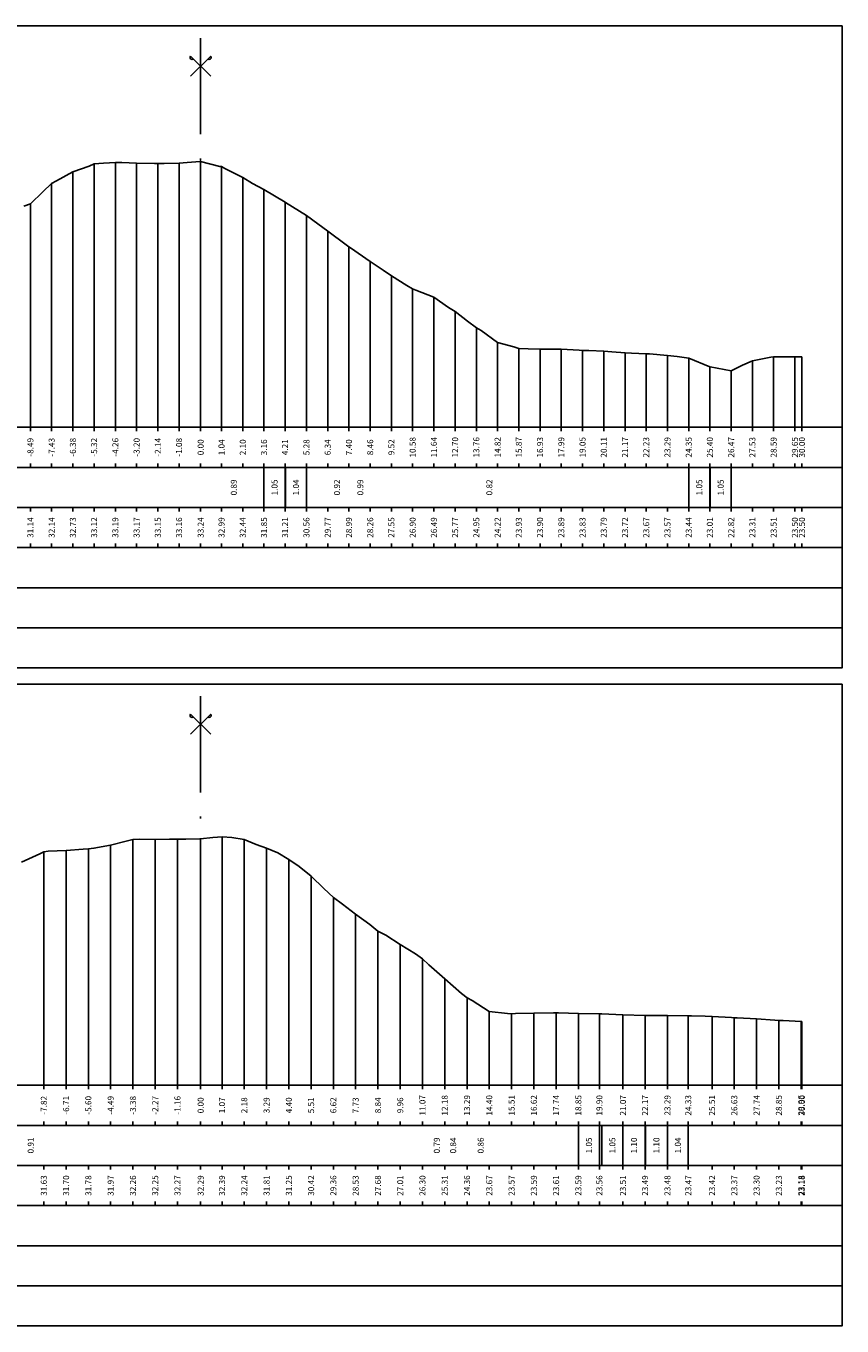
# Model space of a CAD drawing. Units: metres. Extents: x 689342 to 694665, y 4951598 to 4951766.
# Drawn here: x 692565 to 692605, y 4951666 to 4951731 of the extents above; entities that cross this region are included whole.
import ezdxf

# ---------------------------------------------------------------- set-up
doc = ezdxf.new("R2010")
doc.units = ezdxf.units.M
doc.linetypes.add('ACAD_ISO10W100', pattern=[18, 12, -3, 0, -3])
doc.linetypes.add('HIDDEN', pattern=[0.375, 0.25, -0.125])
for name, color, linetype in [('C-ROAD-SCTN-TEXT', 7, 'Continuous'), ('C3D-SEZ-CANDELE', 253, 'HIDDEN'), ('C3D-SEZ-ETICH', 2, 'Continuous'), ('C3D-SEZ-FINCHE', 2, 'Continuous'), ('C3D-SEZ-TAB', 2, 'Continuous'), ('C3D-SEZ-TERR', 1, 'Continuous')]:
    doc.layers.add(name, color=color, linetype=linetype)
doc.styles.add('ART_200', font='calibri.ttf', dxfattribs={"width": 0.8, "height": 0.1})

# ---------------------------------------------------------------- blocks, each defined once
blk = doc.blocks.new('ASSE_ART')
at = {"flags": 128}
for points in [[(1502840.66, 4333389.41), (1502845.92, 4333394.66)], [(1502845.92, 4333389.41), (1502840.66, 4333394.66)]]:
    blk.add_lwpolyline(points, dxfattribs=at)
for centre, start, end in [((1502841.02, 4333394.31), 135, 315), ((1502845.56, 4333394.31), 225, 45)]:
    blk.add_arc(centre, 0.5, start, end)

msp = doc.modelspace()

# ---------------------------------------------------------------- linework, layer by layer
at = {"layer": 'C3D-SEZ-CANDELE', "color": 1, "linetype": 'Continuous', "lineweight": -3}
for p, q in [((692568.024, 4951723.774), (692568.024, 4951710.652)), ((692569.084, 4951723.84), (692569.084, 4951710.652)), ((692570.143, 4951723.819), (692570.143, 4951710.652)), ((692571.203, 4951723.798), (692571.203, 4951710.652)), ((692572.262, 4951723.81), (692572.262, 4951710.652)), ((692573.34, 4951723.893), (692573.34, 4951710.652)), ((692573.34, 4951723.893), (692573.34, 4951710.652)), ((692566.965, 4951723.384), (692566.965, 4951710.652)), ((692574.381, 4951723.641), (692574.381, 4951710.652)), ((692565.905, 4951722.796), (692565.905, 4951710.652)), ((692575.441, 4951723.093), (692575.441, 4951710.652)), ((692576.5, 4951722.504), (692576.5, 4951710.652)), ((692577.552, 4951721.866), (692577.552, 4951710.652)), ((692564.846, 4951721.789), (692564.846, 4951710.652)), ((692578.619, 4951721.213), (692578.619, 4951710.652)), ((692579.679, 4951720.424), (692579.679, 4951710.652)), ((692580.738, 4951719.644), (692580.738, 4951710.652)), ((692581.798, 4951718.91), (692581.798, 4951710.652)), ((692582.857, 4951718.201), (692582.857, 4951710.652)), ((692583.917, 4951717.55), (692583.917, 4951710.652)), ((692584.976, 4951717.138), (692584.976, 4951710.652)), ((692586.036, 4951716.418), (692586.036, 4951710.652)), ((692587.095, 4951715.602), (692587.095, 4951710.652)), ((692588.155, 4951714.874), (692588.155, 4951710.652)), ((692589.214, 4951714.582), (692589.214, 4951710.652)), ((692590.274, 4951714.547), (692590.274, 4951710.652)), ((692591.333, 4951714.543), (692591.333, 4951710.652)), ((692592.393, 4951714.481), (692592.393, 4951710.652)), ((692593.452, 4951714.446), (692593.452, 4951710.652)), ((692594.512, 4951714.367), (692594.512, 4951710.652)), ((692595.571, 4951714.319), (692595.571, 4951710.652)), ((692596.631, 4951714.226), (692596.631, 4951710.652)), ((692597.69, 4951714.095), (692597.69, 4951710.652)), ((692601.928, 4951714.158), (692601.928, 4951710.652)), ((692602.988, 4951714.157), (692602.988, 4951710.652)), ((692603.34, 4951714.156), (692603.34, 4951710.652)), ((692598.745, 4951713.661), (692598.745, 4951710.652)), ((692599.809, 4951713.47), (692599.809, 4951710.652)), ((692600.869, 4951713.961), (692600.869, 4951710.652)), ((692569.961, 4951690.11), (692569.961, 4951677.852)), ((692571.072, 4951690.101), (692571.072, 4951677.852)), ((692572.183, 4951690.122), (692572.183, 4951677.852)), ((692573.34, 4951690.142), (692573.34, 4951677.852)), ((692573.34, 4951690.142), (692573.34, 4951677.852)), ((692574.406, 4951690.242), (692574.406, 4951677.852)), ((692575.517, 4951690.096), (692575.517, 4951677.852)), ((692565.515, 4951689.483), (692565.515, 4951677.852)), ((692566.627, 4951689.554), (692566.627, 4951677.852)), ((692567.738, 4951689.632), (692567.738, 4951677.852)), ((692568.849, 4951689.824), (692568.849, 4951677.852)), ((692576.628, 4951689.664), (692576.628, 4951677.852)), ((692577.74, 4951689.099), (692577.74, 4951677.852)), ((692578.851, 4951688.268), (692578.851, 4951677.852)), ((692579.962, 4951687.209), (692579.962, 4951677.852)), ((692581.073, 4951686.383), (692581.073, 4951677.852)), ((692582.185, 4951685.528), (692582.185, 4951677.852)), ((692583.296, 4951684.862), (692583.296, 4951677.852)), ((692584.407, 4951684.151), (692584.407, 4951677.852)), ((692585.518, 4951683.165), (692585.518, 4951677.852)), ((692586.63, 4951682.211), (692586.63, 4951677.852)), ((692587.741, 4951681.524), (692587.741, 4951677.852)), ((692588.852, 4951681.417), (692588.852, 4951677.852)), ((692589.964, 4951681.439), (692589.964, 4951677.852)), ((692591.075, 4951681.458), (692591.075, 4951677.852)), ((692592.186, 4951681.437), (692592.186, 4951677.852)), ((692593.236, 4951681.409), (692593.236, 4951677.852)), ((692594.409, 4951681.367), (692594.409, 4951677.852)), ((692595.512, 4951681.337), (692595.512, 4951677.852)), ((692596.631, 4951681.327), (692596.631, 4951677.852)), ((692597.668, 4951681.318), (692597.668, 4951677.852)), ((692598.854, 4951681.274), (692598.854, 4951677.852)), ((692599.965, 4951681.22), (692599.965, 4951677.852)), ((692601.076, 4951681.156), (692601.076, 4951677.852)), ((692602.188, 4951681.082), (692602.188, 4951677.852)), ((692603.299, 4951681.034), (692603.299, 4951677.852)), ((692603.34, 4951681.031), (692603.34, 4951677.852))]:
    msp.add_line(p, q, dxfattribs=at)
at = {"layer": 'C3D-SEZ-FINCHE', "color": 2, "linetype": 'Continuous', "lineweight": -3}
for p, q in [((692564.846, 4951710.652), (692564.846, 4951710.452)), ((692565.905, 4951710.652), (692565.905, 4951710.452)), ((692566.965, 4951710.652), (692566.965, 4951710.452)), ((692568.024, 4951710.652), (692568.024, 4951710.452)), ((692569.084, 4951710.652), (692569.084, 4951710.452)), ((692570.143, 4951710.652), (692570.143, 4951710.452)), ((692571.203, 4951710.652), (692571.203, 4951710.452)), ((692572.262, 4951710.652), (692572.262, 4951710.452)), ((692573.34, 4951710.652), (692573.34, 4951710.452)), ((692574.381, 4951710.652), (692574.381, 4951710.452)), ((692575.441, 4951710.652), (692575.441, 4951710.452)), ((692576.5, 4951710.652), (692576.5, 4951710.452)), ((692577.552, 4951710.652), (692577.552, 4951710.452)), ((692578.619, 4951710.652), (692578.619, 4951710.452)), ((692579.679, 4951710.652), (692579.679, 4951710.452)), ((692580.738, 4951710.652), (692580.738, 4951710.452)), ((692581.798, 4951710.652), (692581.798, 4951710.452)), ((692582.857, 4951710.652), (692582.857, 4951710.452)), ((692583.917, 4951710.652), (692583.917, 4951710.452)), ((692584.976, 4951710.652), (692584.976, 4951710.452)), ((692586.036, 4951710.652), (692586.036, 4951710.452)), ((692587.095, 4951710.652), (692587.095, 4951710.452)), ((692588.155, 4951710.652), (692588.155, 4951710.452)), ((692589.214, 4951710.652), (692589.214, 4951710.452)), ((692590.274, 4951710.652), (692590.274, 4951710.452)), ((692591.333, 4951710.652), (692591.333, 4951710.452)), ((692592.393, 4951710.652), (692592.393, 4951710.452)), ((692593.452, 4951710.652), (692593.452, 4951710.452)), ((692594.512, 4951710.652), (692594.512, 4951710.452)), ((692595.571, 4951710.652), (692595.571, 4951710.452)), ((692596.631, 4951710.652), (692596.631, 4951710.452)), ((692597.69, 4951710.652), (692597.69, 4951710.452)), ((692598.745, 4951710.652), (692598.745, 4951710.452)), ((692599.809, 4951710.652), (692599.809, 4951710.452)), ((692600.869, 4951710.652), (692600.869, 4951710.452)), ((692601.928, 4951710.652), (692601.928, 4951710.452)), ((692602.988, 4951710.652), (692602.988, 4951710.452)), ((692603.34, 4951710.652), (692603.34, 4951710.452)), ((692564.846, 4951708.652), (692564.846, 4951708.852)), ((692565.905, 4951708.652), (692565.905, 4951708.852)), ((692566.965, 4951708.652), (692566.965, 4951708.852)), ((692568.024, 4951708.652), (692568.024, 4951708.852)), ((692569.084, 4951708.652), (692569.084, 4951708.852)), ((692570.143, 4951708.652), (692570.143, 4951708.852)), ((692571.203, 4951708.652), (692571.203, 4951708.852)), ((692572.262, 4951708.652), (692572.262, 4951708.852)), ((692573.34, 4951708.652), (692573.34, 4951708.852)), ((692574.381, 4951708.652), (692574.381, 4951708.852)), ((692575.441, 4951708.652), (692575.441, 4951708.852)), ((692576.5, 4951708.652), (692576.5, 4951708.852)), ((692577.552, 4951708.652), (692577.552, 4951708.852)), ((692578.619, 4951708.652), (692578.619, 4951708.852)), ((692579.679, 4951708.652), (692579.679, 4951708.852)), ((692580.738, 4951708.652), (692580.738, 4951708.852)), ((692581.798, 4951708.652), (692581.798, 4951708.852)), ((692582.857, 4951708.652), (692582.857, 4951708.852)), ((692583.917, 4951708.652), (692583.917, 4951708.852)), ((692584.976, 4951708.652), (692584.976, 4951708.852)), ((692586.036, 4951708.652), (692586.036, 4951708.852)), ((692587.095, 4951708.652), (692587.095, 4951708.852)), ((692588.155, 4951708.652), (692588.155, 4951708.852)), ((692589.214, 4951708.652), (692589.214, 4951708.852)), ((692590.274, 4951708.652), (692590.274, 4951708.852)), ((692591.333, 4951708.652), (692591.333, 4951708.852)), ((692592.393, 4951708.652), (692592.393, 4951708.852)), ((692593.452, 4951708.652), (692593.452, 4951708.852)), ((692594.512, 4951708.652), (692594.512, 4951708.852)), ((692595.571, 4951708.652), (692595.571, 4951708.852)), ((692596.631, 4951708.652), (692596.631, 4951708.852)), ((692597.69, 4951708.652), (692597.69, 4951708.852)), ((692598.745, 4951708.652), (692598.745, 4951708.852)), ((692599.809, 4951708.652), (692599.809, 4951708.852)), ((692600.869, 4951708.652), (692600.869, 4951708.852)), ((692601.928, 4951708.652), (692601.928, 4951708.852)), ((692602.988, 4951708.652), (692602.988, 4951708.852)), ((692603.34, 4951708.652), (692603.34, 4951708.852)), ((692576.5, 4951706.652), (692576.5, 4951708.652)), ((692577.552, 4951706.652), (692577.552, 4951708.652)), ((692577.575, 4951706.652), (692577.575, 4951708.652)), ((692578.619, 4951706.652), (692578.619, 4951708.652)), ((692597.69, 4951706.652), (692597.69, 4951708.652)), ((692598.745, 4951706.652), (692598.745, 4951708.652)), ((692598.76, 4951706.652), (692598.76, 4951708.652)), ((692599.809, 4951706.652), (692599.809, 4951708.652)), ((692564.846, 4951706.652), (692564.846, 4951706.452)), ((692565.905, 4951706.652), (692565.905, 4951706.452)), ((692566.965, 4951706.652), (692566.965, 4951706.452)), ((692568.024, 4951706.652), (692568.024, 4951706.452)), ((692569.084, 4951706.652), (692569.084, 4951706.452)), ((692570.143, 4951706.652), (692570.143, 4951706.452)), ((692571.203, 4951706.652), (692571.203, 4951706.452)), ((692572.262, 4951706.652), (692572.262, 4951706.452)), ((692573.34, 4951706.652), (692573.34, 4951706.452)), ((692574.381, 4951706.652), (692574.381, 4951706.452)), ((692575.441, 4951706.652), (692575.441, 4951706.452)), ((692576.5, 4951706.652), (692576.5, 4951706.452)), ((692577.552, 4951706.652), (692577.552, 4951706.452)), ((692578.619, 4951706.652), (692578.619, 4951706.452)), ((692579.679, 4951706.652), (692579.679, 4951706.452)), ((692580.738, 4951706.652), (692580.738, 4951706.452)), ((692581.798, 4951706.652), (692581.798, 4951706.452)), ((692582.857, 4951706.652), (692582.857, 4951706.452)), ((692583.917, 4951706.652), (692583.917, 4951706.452)), ((692584.976, 4951706.652), (692584.976, 4951706.452)), ((692586.036, 4951706.652), (692586.036, 4951706.452)), ((692587.095, 4951706.652), (692587.095, 4951706.452)), ((692588.155, 4951706.652), (692588.155, 4951706.452)), ((692589.214, 4951706.652), (692589.214, 4951706.452)), ((692590.274, 4951706.652), (692590.274, 4951706.452)), ((692591.333, 4951706.652), (692591.333, 4951706.452)), ((692592.393, 4951706.652), (692592.393, 4951706.452)), ((692593.452, 4951706.652), (692593.452, 4951706.452)), ((692594.512, 4951706.652), (692594.512, 4951706.452)), ((692595.571, 4951706.652), (692595.571, 4951706.452)), ((692596.631, 4951706.652), (692596.631, 4951706.452)), ((692597.69, 4951706.652), (692597.69, 4951706.452)), ((692598.745, 4951706.652), (692598.745, 4951706.452)), ((692599.809, 4951706.652), (692599.809, 4951706.452)), ((692600.869, 4951706.652), (692600.869, 4951706.452)), ((692601.928, 4951706.652), (692601.928, 4951706.452)), ((692602.988, 4951706.652), (692602.988, 4951706.452)), ((692603.34, 4951706.652), (692603.34, 4951706.452)), ((692564.846, 4951704.652), (692564.846, 4951704.852)), ((692565.905, 4951704.652), (692565.905, 4951704.852)), ((692566.965, 4951704.652), (692566.965, 4951704.852)), ((692568.024, 4951704.652), (692568.024, 4951704.852)), ((692569.084, 4951704.652), (692569.084, 4951704.852)), ((692570.143, 4951704.652), (692570.143, 4951704.852)), ((692571.203, 4951704.652), (692571.203, 4951704.852)), ((692572.262, 4951704.652), (692572.262, 4951704.852)), ((692573.34, 4951704.652), (692573.34, 4951704.852)), ((692574.381, 4951704.652), (692574.381, 4951704.852)), ((692575.441, 4951704.652), (692575.441, 4951704.852)), ((692576.5, 4951704.652), (692576.5, 4951704.852)), ((692577.552, 4951704.652), (692577.552, 4951704.852)), ((692578.619, 4951704.652), (692578.619, 4951704.852)), ((692579.679, 4951704.652), (692579.679, 4951704.852)), ((692580.738, 4951704.652), (692580.738, 4951704.852)), ((692581.798, 4951704.652), (692581.798, 4951704.852)), ((692582.857, 4951704.652), (692582.857, 4951704.852)), ((692583.917, 4951704.652), (692583.917, 4951704.852)), ((692584.976, 4951704.652), (692584.976, 4951704.852)), ((692586.036, 4951704.652), (692586.036, 4951704.852)), ((692587.095, 4951704.652), (692587.095, 4951704.852)), ((692588.155, 4951704.652), (692588.155, 4951704.852)), ((692589.214, 4951704.652), (692589.214, 4951704.852)), ((692590.274, 4951704.652), (692590.274, 4951704.852)), ((692591.333, 4951704.652), (692591.333, 4951704.852)), ((692592.393, 4951704.652), (692592.393, 4951704.852)), ((692593.452, 4951704.652), (692593.452, 4951704.852)), ((692594.512, 4951704.652), (692594.512, 4951704.852)), ((692595.571, 4951704.652), (692595.571, 4951704.852)), ((692596.631, 4951704.652), (692596.631, 4951704.852)), ((692597.69, 4951704.652), (692597.69, 4951704.852)), ((692598.745, 4951704.652), (692598.745, 4951704.852)), ((692599.809, 4951704.652), (692599.809, 4951704.852)), ((692600.869, 4951704.652), (692600.869, 4951704.852)), ((692601.928, 4951704.652), (692601.928, 4951704.852)), ((692602.988, 4951704.652), (692602.988, 4951704.852)), ((692603.34, 4951704.652), (692603.34, 4951704.852)), ((692565.515, 4951677.852), (692565.515, 4951677.652)), ((692566.627, 4951677.852), (692566.627, 4951677.652)), ((692567.738, 4951677.852), (692567.738, 4951677.652)), ((692568.849, 4951677.852), (692568.849, 4951677.652)), ((692569.961, 4951677.852), (692569.961, 4951677.652)), ((692571.072, 4951677.852), (692571.072, 4951677.652)), ((692572.183, 4951677.852), (692572.183, 4951677.652)), ((692573.34, 4951677.852), (692573.34, 4951677.652)), ((692574.406, 4951677.852), (692574.406, 4951677.652)), ((692575.517, 4951677.852), (692575.517, 4951677.652)), ((692576.628, 4951677.852), (692576.628, 4951677.652)), ((692577.74, 4951677.852), (692577.74, 4951677.652)), ((692578.851, 4951677.852), (692578.851, 4951677.652)), ((692579.962, 4951677.852), (692579.962, 4951677.652)), ((692581.073, 4951677.852), (692581.073, 4951677.652)), ((692582.185, 4951677.852), (692582.185, 4951677.652)), ((692583.296, 4951677.852), (692583.296, 4951677.652)), ((692584.407, 4951677.852), (692584.407, 4951677.652)), ((692585.518, 4951677.852), (692585.518, 4951677.652)), ((692586.63, 4951677.852), (692586.63, 4951677.652)), ((692587.741, 4951677.852), (692587.741, 4951677.652)), ((692588.852, 4951677.852), (692588.852, 4951677.652)), ((692589.964, 4951677.852), (692589.964, 4951677.652)), ((692591.075, 4951677.852), (692591.075, 4951677.652)), ((692592.186, 4951677.852), (692592.186, 4951677.652)), ((692593.236, 4951677.852), (692593.236, 4951677.652)), ((692594.409, 4951677.852), (692594.409, 4951677.652)), ((692595.512, 4951677.852), (692595.512, 4951677.652)), ((692596.631, 4951677.852), (692596.631, 4951677.652)), ((692597.668, 4951677.852), (692597.668, 4951677.652)), ((692598.854, 4951677.852), (692598.854, 4951677.652)), ((692599.965, 4951677.852), (692599.965, 4951677.652)), ((692601.076, 4951677.852), (692601.076, 4951677.652)), ((692602.188, 4951677.852), (692602.188, 4951677.652)), ((692603.299, 4951677.852), (692603.299, 4951677.652)), ((692603.34, 4951677.852), (692603.34, 4951677.652)), ((692565.515, 4951675.852), (692565.515, 4951676.052)), ((692566.627, 4951675.852), (692566.627, 4951676.052)), ((692567.738, 4951675.852), (692567.738, 4951676.052)), ((692568.849, 4951675.852), (692568.849, 4951676.052)), ((692569.961, 4951675.852), (692569.961, 4951676.052)), ((692571.072, 4951675.852), (692571.072, 4951676.052)), ((692572.183, 4951675.852), (692572.183, 4951676.052)), ((692573.34, 4951675.852), (692573.34, 4951676.052)), ((692574.406, 4951675.852), (692574.406, 4951676.052)), ((692575.517, 4951675.852), (692575.517, 4951676.052)), ((692576.628, 4951675.852), (692576.628, 4951676.052)), ((692577.74, 4951675.852), (692577.74, 4951676.052)), ((692578.851, 4951675.852), (692578.851, 4951676.052)), ((692579.962, 4951675.852), (692579.962, 4951676.052)), ((692581.073, 4951675.852), (692581.073, 4951676.052)), ((692582.185, 4951675.852), (692582.185, 4951676.052)), ((692583.296, 4951675.852), (692583.296, 4951676.052)), ((692584.407, 4951675.852), (692584.407, 4951676.052)), ((692585.518, 4951675.852), (692585.518, 4951676.052)), ((692586.63, 4951675.852), (692586.63, 4951676.052)), ((692587.741, 4951675.852), (692587.741, 4951676.052)), ((692588.852, 4951675.852), (692588.852, 4951676.052)), ((692589.964, 4951675.852), (692589.964, 4951676.052)), ((692591.075, 4951675.852), (692591.075, 4951676.052)), ((692592.186, 4951675.852), (692592.186, 4951676.052)), ((692592.186, 4951673.852), (692592.186, 4951675.852)), ((692593.236, 4951675.852), (692593.236, 4951676.052)), ((692593.236, 4951673.852), (692593.236, 4951675.852)), ((692593.355, 4951673.852), (692593.355, 4951675.852)), ((692594.409, 4951675.852), (692594.409, 4951676.052)), ((692594.409, 4951673.852), (692594.409, 4951675.852)), ((692594.409, 4951673.852), (692594.409, 4951675.852)), ((692595.512, 4951675.852), (692595.512, 4951676.052)), ((692595.512, 4951673.852), (692595.512, 4951675.852)), ((692595.529, 4951673.852), (692595.529, 4951675.852)), ((692596.631, 4951675.852), (692596.631, 4951676.052)), ((692596.631, 4951673.852), (692596.631, 4951675.852)), ((692596.631, 4951673.852), (692596.631, 4951675.852)), ((692597.668, 4951675.852), (692597.668, 4951676.052)), ((692597.668, 4951673.852), (692597.668, 4951675.852)), ((692598.854, 4951675.852), (692598.854, 4951676.052)), ((692599.965, 4951675.852), (692599.965, 4951676.052)), ((692601.076, 4951675.852), (692601.076, 4951676.052)), ((692602.188, 4951675.852), (692602.188, 4951676.052)), ((692603.299, 4951675.852), (692603.299, 4951676.052)), ((692603.34, 4951675.852), (692603.34, 4951676.052)), ((692565.515, 4951673.852), (692565.515, 4951673.652)), ((692566.627, 4951673.852), (692566.627, 4951673.652)), ((692567.738, 4951673.852), (692567.738, 4951673.652)), ((692568.849, 4951673.852), (692568.849, 4951673.652)), ((692569.961, 4951673.852), (692569.961, 4951673.652)), ((692571.072, 4951673.852), (692571.072, 4951673.652)), ((692572.183, 4951673.852), (692572.183, 4951673.652)), ((692573.34, 4951673.852), (692573.34, 4951673.652)), ((692574.406, 4951673.852), (692574.406, 4951673.652)), ((692575.517, 4951673.852), (692575.517, 4951673.652)), ((692576.628, 4951673.852), (692576.628, 4951673.652)), ((692577.74, 4951673.852), (692577.74, 4951673.652)), ((692578.851, 4951673.852), (692578.851, 4951673.652)), ((692579.962, 4951673.852), (692579.962, 4951673.652)), ((692581.073, 4951673.852), (692581.073, 4951673.652)), ((692582.185, 4951673.852), (692582.185, 4951673.652)), ((692583.296, 4951673.852), (692583.296, 4951673.652)), ((692584.407, 4951673.852), (692584.407, 4951673.652)), ((692585.518, 4951673.852), (692585.518, 4951673.652)), ((692586.63, 4951673.852), (692586.63, 4951673.652)), ((692587.741, 4951673.852), (692587.741, 4951673.652)), ((692588.852, 4951673.852), (692588.852, 4951673.652)), ((692589.964, 4951673.852), (692589.964, 4951673.652)), ((692591.075, 4951673.852), (692591.075, 4951673.652)), ((692592.186, 4951673.852), (692592.186, 4951673.652)), ((692593.236, 4951673.852), (692593.236, 4951673.652)), ((692594.409, 4951673.852), (692594.409, 4951673.652)), ((692595.512, 4951673.852), (692595.512, 4951673.652)), ((692596.631, 4951673.852), (692596.631, 4951673.652)), ((692597.668, 4951673.852), (692597.668, 4951673.652)), ((692598.854, 4951673.852), (692598.854, 4951673.652)), ((692599.965, 4951673.852), (692599.965, 4951673.652)), ((692601.076, 4951673.852), (692601.076, 4951673.652)), ((692602.188, 4951673.852), (692602.188, 4951673.652)), ((692603.299, 4951673.852), (692603.299, 4951673.652)), ((692603.34, 4951673.852), (692603.34, 4951673.652)), ((692565.515, 4951671.852), (692565.515, 4951672.052)), ((692566.627, 4951671.852), (692566.627, 4951672.052)), ((692567.738, 4951671.852), (692567.738, 4951672.052)), ((692568.849, 4951671.852), (692568.849, 4951672.052)), ((692569.961, 4951671.852), (692569.961, 4951672.052)), ((692571.072, 4951671.852), (692571.072, 4951672.052)), ((692572.183, 4951671.852), (692572.183, 4951672.052)), ((692573.34, 4951671.852), (692573.34, 4951672.052)), ((692574.406, 4951671.852), (692574.406, 4951672.052)), ((692575.517, 4951671.852), (692575.517, 4951672.052)), ((692576.628, 4951671.852), (692576.628, 4951672.052)), ((692577.74, 4951671.852), (692577.74, 4951672.052)), ((692578.851, 4951671.852), (692578.851, 4951672.052)), ((692579.962, 4951671.852), (692579.962, 4951672.052)), ((692581.073, 4951671.852), (692581.073, 4951672.052)), ((692582.185, 4951671.852), (692582.185, 4951672.052)), ((692583.296, 4951671.852), (692583.296, 4951672.052)), ((692584.407, 4951671.852), (692584.407, 4951672.052)), ((692585.518, 4951671.852), (692585.518, 4951672.052)), ((692586.63, 4951671.852), (692586.63, 4951672.052)), ((692587.741, 4951671.852), (692587.741, 4951672.052)), ((692588.852, 4951671.852), (692588.852, 4951672.052)), ((692589.964, 4951671.852), (692589.964, 4951672.052)), ((692591.075, 4951671.852), (692591.075, 4951672.052)), ((692592.186, 4951671.852), (692592.186, 4951672.052)), ((692593.236, 4951671.852), (692593.236, 4951672.052)), ((692594.409, 4951671.852), (692594.409, 4951672.052)), ((692595.512, 4951671.852), (692595.512, 4951672.052)), ((692596.631, 4951671.852), (692596.631, 4951672.052)), ((692597.668, 4951671.852), (692597.668, 4951672.052)), ((692598.854, 4951671.852), (692598.854, 4951672.052)), ((692599.965, 4951671.852), (692599.965, 4951672.052)), ((692601.076, 4951671.852), (692601.076, 4951672.052)), ((692602.188, 4951671.852), (692602.188, 4951672.052)), ((692603.299, 4951671.852), (692603.299, 4951672.052)), ((692603.34, 4951671.852), (692603.34, 4951672.052))]:
    msp.add_line(p, q, dxfattribs=at)
for points in [[(692531.34, 4951708.652), (692605.34, 4951708.652), (692605.34, 4951710.652), (692531.34, 4951710.652)], [(692531.34, 4951706.652), (692605.34, 4951706.652), (692605.34, 4951708.652), (692531.34, 4951708.652)], [(692531.34, 4951704.652), (692605.34, 4951704.652), (692605.34, 4951706.652), (692531.34, 4951706.652)], [(692531.34, 4951702.652), (692605.34, 4951702.652), (692605.34, 4951704.652), (692531.34, 4951704.652)], [(692531.34, 4951700.652), (692605.34, 4951700.652), (692605.34, 4951702.652), (692531.34, 4951702.652)], [(692531.34, 4951698.652), (692605.34, 4951698.652), (692605.34, 4951700.652), (692531.34, 4951700.652)], [(692531.34, 4951675.852), (692605.34, 4951675.852), (692605.34, 4951677.852), (692531.34, 4951677.852)], [(692531.34, 4951673.852), (692605.34, 4951673.852), (692605.34, 4951675.852), (692531.34, 4951675.852)], [(692531.34, 4951671.852), (692605.34, 4951671.852), (692605.34, 4951673.852), (692531.34, 4951673.852)], [(692531.34, 4951669.852), (692605.34, 4951669.852), (692605.34, 4951671.852), (692531.34, 4951671.852)], [(692531.34, 4951667.852), (692605.34, 4951667.852), (692605.34, 4951669.852), (692531.34, 4951669.852)], [(692531.34, 4951665.852), (692605.34, 4951665.852), (692605.34, 4951667.852), (692531.34, 4951667.852)]]:
    msp.add_3dface(points, dxfattribs=at)
at = {"layer": 'C3D-SEZ-TAB', "color": 2, "linetype": 'Continuous', "lineweight": -3}
for p, q in [((692531.34, 4951730.652), (692605.34, 4951730.652)), ((692605.34, 4951710.652), (692605.34, 4951730.652)), ((692531.34, 4951710.652), (692605.34, 4951710.652)), ((692531.34, 4951697.852), (692605.34, 4951697.852)), ((692605.34, 4951677.852), (692605.34, 4951697.852)), ((692531.34, 4951677.852), (692605.34, 4951677.852))]:
    msp.add_line(p, q, dxfattribs=at)
at = {"layer": 'C3D-SEZ-TAB', "color": 1, "linetype": 'ACAD_ISO10W100', "lineweight": -3, "ltscale": 0.4}
for p, q in [((692573.34, 4951710.652), (692573.34, 4951730.652)), ((692573.34, 4951677.852), (692573.34, 4951697.852))]:
    msp.add_line(p, q, dxfattribs=at)
at = {"layer": 'C3D-SEZ-TERR', "color": 3, "linetype": 'Continuous', "lineweight": -3}
for points in [[(692564.51, 4951721.668), (692564.846, 4951721.789), (692565.469, 4951722.385), (692565.905, 4951722.796), (692566.14, 4951722.931), (692566.965, 4951723.384), (692567.77, 4951723.667), (692568.024, 4951723.774), (692568.495, 4951723.816), (692569.084, 4951723.84), (692569.401, 4951723.845), (692570.143, 4951723.819), (692571.031, 4951723.805), (692571.203, 4951723.798), (692571.522, 4951723.797), (692572.262, 4951723.81), (692572.661, 4951723.85), (692573.322, 4951723.897), (692573.34, 4951723.893), (692574.291, 4951723.646), (692574.381, 4951723.641), (692574.548, 4951723.55), (692575.441, 4951723.093), (692575.922, 4951722.807), (692576.5, 4951722.504), (692577.552, 4951721.866), (692577.56, 4951721.861), (692577.575, 4951721.852), (692578.619, 4951721.213), (692579.182, 4951720.784), (692579.679, 4951720.424), (692580.601, 4951719.745), (692580.738, 4951719.644), (692580.812, 4951719.592), (692581.798, 4951718.91), (692582.443, 4951718.488), (692582.857, 4951718.201), (692583.627, 4951717.713), (692583.917, 4951717.55), (692584.073, 4951717.485), (692584.976, 4951717.138), (692585.703, 4951716.619), (692586.036, 4951716.418), (692586.654, 4951715.941), (692587.095, 4951715.602), (692587.333, 4951715.467), (692588.155, 4951714.874), (692588.963, 4951714.657), (692589.214, 4951714.582), (692589.68, 4951714.566), (692590.274, 4951714.547), (692590.594, 4951714.546), (692591.333, 4951714.543), (692592.224, 4951714.49), (692592.393, 4951714.481), (692592.707, 4951714.47), (692593.452, 4951714.446), (692593.854, 4951714.415), (692594.512, 4951714.367), (692594.829, 4951714.35), (692595.571, 4951714.319), (692595.733, 4951714.305), (692596.631, 4951714.226), (692597.115, 4951714.174), (692597.69, 4951714.095), (692598.745, 4951713.661), (692598.75, 4951713.659), (692598.76, 4951713.657), (692599.809, 4951713.47), (692600.375, 4951713.749), (692600.869, 4951713.961), (692601.786, 4951714.14), (692601.928, 4951714.158), (692602.005, 4951714.16), (692602.988, 4951714.157), (692603.34, 4951714.156)], [(692564.404, 4951688.976), (692565.319, 4951689.384), (692565.515, 4951689.483), (692565.725, 4951689.516), (692566.627, 4951689.554), (692567.475, 4951689.619), (692567.738, 4951689.632), (692568.017, 4951689.669), (692568.849, 4951689.824), (692569.632, 4951690.02), (692569.961, 4951690.11), (692570.31, 4951690.115), (692571.072, 4951690.101), (692571.789, 4951690.114), (692572.183, 4951690.122), (692572.602, 4951690.125), (692573.294, 4951690.138), (692573.34, 4951690.142), (692573.945, 4951690.197), (692574.406, 4951690.242), (692574.895, 4951690.198), (692575.517, 4951690.096), (692576.102, 4951689.858), (692576.628, 4951689.664), (692577.188, 4951689.432), (692577.74, 4951689.099), (692578.258, 4951688.75), (692578.851, 4951688.268), (692579.48, 4951687.659), (692579.962, 4951687.209), (692580.415, 4951686.874), (692581.073, 4951686.383), (692581.773, 4951685.866), (692582.185, 4951685.528), (692582.572, 4951685.339), (692583.296, 4951684.862), (692584.066, 4951684.395), (692584.407, 4951684.151), (692584.728, 4951683.861), (692585.518, 4951683.165), (692586.358, 4951682.433), (692586.63, 4951682.211), (692586.885, 4951682.073), (692587.741, 4951681.524), (692588.651, 4951681.431), (692588.852, 4951681.417), (692589.042, 4951681.423), (692589.964, 4951681.439), (692590.944, 4951681.457), (692591.075, 4951681.458), (692591.198, 4951681.455), (692592.186, 4951681.437), (692593.236, 4951681.409), (692593.297, 4951681.407), (692593.355, 4951681.405), (692594.409, 4951681.367), (692595.512, 4951681.337), (692595.52, 4951681.337), (692595.529, 4951681.337), (692596.631, 4951681.327), (692597.668, 4951681.318), (692597.743, 4951681.319), (692597.768, 4951681.317), (692597.822, 4951681.316), (692598.517, 4951681.288), (692598.854, 4951681.274), (692599.825, 4951681.227), (692599.965, 4951681.22), (692600.114, 4951681.212), (692601.076, 4951681.156), (692601.981, 4951681.096), (692602.188, 4951681.082), (692602.407, 4951681.073), (692603.299, 4951681.034), (692603.34, 4951681.031)]]:
    msp.add_lwpolyline(points, dxfattribs=at)

# ---------------------------------------------------------------- block references
at = {"layer": 'C-ROAD-SCTN-TEXT', "color": 2, "linetype": 'Continuous', "lineweight": -3, "xscale": 0.1904343858460946, "yscale": 0.1904343858460946, "zscale": 0.1904343858460946}
for p in [(406380.301, 4126501.801), (406380.301, 4126469.001)]:
    msp.add_blockref('ASSE_ART', p, dxfattribs=at)

# ---------------------------------------------------------------- texts
at = {"layer": 'C3D-SEZ-ETICH', "color": 2, "linetype": 'Continuous', "lineweight": -3, "char_height": 0.3, "attachment_point": 5, "rotation": 90, "style": 'ART_200'}
for s, insert in [('{\\C2;10.58}', (692583.917, 4951709.652)), ('{\\C2;11.64}', (692584.976, 4951709.652)), ('{\\C2;13.76}', (692587.095, 4951709.652)), ('{\\C2;-8.49}', (692564.846, 4951709.652)), ('{\\C2;-7.43}', (692565.905, 4951709.652)), ('{\\C2;-6.38}', (692566.965, 4951709.652)), ('{\\C2;-5.32}', (692568.024, 4951709.652)), ('{\\C2;-4.26}', (692569.084, 4951709.652)), ('{\\C2;-3.20}', (692570.143, 4951709.652)), ('{\\C2;-2.14}', (692571.203, 4951709.652)), ('{\\C2;-1.08}', (692572.262, 4951709.652)), ('{\\C2;0.00}', (692573.34, 4951709.652)), ('{\\C2;1.04}', (692574.381, 4951709.652)), ('{\\C2;2.10}', (692575.441, 4951709.652)), ('{\\C2;3.16}', (692576.5, 4951709.652)), ('{\\C2;4.21}', (692577.552, 4951709.652)), ('{\\C2;5.28}', (692578.619, 4951709.652)), ('{\\C2;6.34}', (692579.679, 4951709.652)), ('{\\C2;7.40}', (692580.738, 4951709.652)), ('{\\C2;8.46}', (692581.798, 4951709.652)), ('{\\C2;9.52}', (692582.857, 4951709.652)), ('{\\C2;12.70}', (692586.036, 4951709.652)), ('{\\C2;14.82}', (692588.155, 4951709.652)), ('{\\C2;15.87}', (692589.214, 4951709.652)), ('{\\C2;16.93}', (692590.274, 4951709.652)), ('{\\C2;17.99}', (692591.333, 4951709.652)), ('{\\C2;19.05}', (692592.393, 4951709.652)), ('{\\C2;20.11}', (692593.452, 4951709.652)), ('{\\C2;21.17}', (692594.512, 4951709.652)), ('{\\C2;22.23}', (692595.571, 4951709.652)), ('{\\C2;23.29}', (692596.631, 4951709.652)), ('{\\C2;24.35}', (692597.69, 4951709.652)), ('{\\C2;25.40}', (692598.745, 4951709.652)), ('{\\C2;26.47}', (692599.809, 4951709.652)), ('{\\C2;27.53}', (692600.869, 4951709.652)), ('{\\C2;28.59}', (692601.928, 4951709.652)), ('{\\C2;29.65}', (692602.988, 4951709.652)), ('{\\C2;30.00}', (692603.34, 4951709.652)), ('{\\C2;0.89}', (692574.994, 4951707.652)), ('{\\C2;1.05}', (692577.026, 4951707.652)), ('{\\C2;1.04}', (692578.097, 4951707.652)), ('{\\C2;0.92}', (692580.14, 4951707.652)), ('{\\C2;0.99}', (692581.305, 4951707.652)), ('{\\C2;0.82}', (692587.744, 4951707.652)), ('{\\C2;1.05}', (692598.218, 4951707.652)), ('{\\C2;1.05}', (692599.285, 4951707.652)), ('{\\C2;31.14}', (692564.846, 4951705.652)), ('{\\C2;32.14}', (692565.905, 4951705.652)), ('{\\C2;32.73}', (692566.965, 4951705.652)), ('{\\C2;33.12}', (692568.024, 4951705.652)), ('{\\C2;33.19}', (692569.084, 4951705.652)), ('{\\C2;33.17}', (692570.143, 4951705.652)), ('{\\C2;33.15}', (692571.203, 4951705.652)), ('{\\C2;33.16}', (692572.262, 4951705.652)), ('{\\C2;33.24}', (692573.34, 4951705.652)), ('{\\C2;32.99}', (692574.381, 4951705.652)), ('{\\C2;32.44}', (692575.441, 4951705.652)), ('{\\C2;31.85}', (692576.5, 4951705.652)), ('{\\C2;31.21}', (692577.552, 4951705.652)), ('{\\C2;30.56}', (692578.619, 4951705.652)), ('{\\C2;29.77}', (692579.679, 4951705.652)), ('{\\C2;28.99}', (692580.738, 4951705.652)), ('{\\C2;28.26}', (692581.798, 4951705.652)), ('{\\C2;27.55}', (692582.857, 4951705.652)), ('{\\C2;26.90}', (692583.917, 4951705.652)), ('{\\C2;26.49}', (692584.976, 4951705.652)), ('{\\C2;25.77}', (692586.036, 4951705.652)), ('{\\C2;24.95}', (692587.095, 4951705.652)), ('{\\C2;24.22}', (692588.155, 4951705.652)), ('{\\C2;23.93}', (692589.214, 4951705.652)), ('{\\C2;23.90}', (692590.274, 4951705.652)), ('{\\C2;23.89}', (692591.333, 4951705.652)), ('{\\C2;23.83}', (692592.393, 4951705.652)), ('{\\C2;23.79}', (692593.452, 4951705.652)), ('{\\C2;23.72}', (692594.512, 4951705.652)), ('{\\C2;23.67}', (692595.571, 4951705.652)), ('{\\C2;23.57}', (692596.631, 4951705.652)), ('{\\C2;23.44}', (692597.69, 4951705.652)), ('{\\C2;23.01}', (692598.745, 4951705.652)), ('{\\C2;22.82}', (692599.809, 4951705.652)), ('{\\C2;23.31}', (692600.869, 4951705.652)), ('{\\C2;23.51}', (692601.928, 4951705.652)), ('{\\C2;23.50}', (692602.988, 4951705.652)), ('{\\C2;23.50}', (692603.34, 4951705.652)), ('{\\C2;-7.82}', (692565.515, 4951676.852)), ('{\\C2;-6.71}', (692566.627, 4951676.852)), ('{\\C2;-5.60}', (692567.738, 4951676.852)), ('{\\C2;-4.49}', (692568.849, 4951676.852)), ('{\\C2;-3.38}', (692569.961, 4951676.852)), ('{\\C2;-2.27}', (692571.072, 4951676.852)), ('{\\C2;-1.16}', (692572.183, 4951676.852)), ('{\\C2;0.00}', (692573.34, 4951676.852)), ('{\\C2;1.07}', (692574.406, 4951676.852)), ('{\\C2;2.18}', (692575.517, 4951676.852)), ('{\\C2;3.29}', (692576.628, 4951676.852)), ('{\\C2;4.40}', (692577.74, 4951676.852)), ('{\\C2;5.51}', (692578.851, 4951676.852)), ('{\\C2;6.62}', (692579.962, 4951676.852)), ('{\\C2;7.73}', (692581.073, 4951676.852)), ('{\\C2;8.84}', (692582.185, 4951676.852)), ('{\\C2;9.96}', (692583.296, 4951676.852)), ('{\\C2;11.07}', (692584.407, 4951676.852)), ('{\\C2;12.18}', (692585.518, 4951676.852)), ('{\\C2;13.29}', (692586.63, 4951676.852)), ('{\\C2;14.40}', (692587.741, 4951676.852)), ('{\\C2;15.51}', (692588.852, 4951676.852)), ('{\\C2;16.62}', (692589.964, 4951676.852)), ('{\\C2;17.74}', (692591.075, 4951676.852)), ('{\\C2;18.85}', (692592.186, 4951676.852)), ('{\\C2;19.90}', (692593.236, 4951676.852)), ('{\\C2;21.07}', (692594.409, 4951676.852)), ('{\\C2;22.17}', (692595.512, 4951676.852)), ('{\\C2;23.29}', (692596.631, 4951676.852)), ('{\\C2;24.33}', (692597.668, 4951676.852)), ('{\\C2;25.51}', (692598.854, 4951676.852)), ('{\\C2;26.63}', (692599.965, 4951676.852)), ('{\\C2;27.74}', (692601.076, 4951676.852)), ('{\\C2;28.85}', (692602.188, 4951676.852)), ('{\\C2;29.96}', (692603.299, 4951676.852)), ('{\\C2;30.00}', (692603.34, 4951676.852)), ('{\\C2;0.91}', (692564.861, 4951674.852)), ('{\\C2;0.79}', (692585.123, 4951674.852)), ('{\\C2;0.84}', (692585.938, 4951674.852)), ('{\\C2;0.86}', (692587.313, 4951674.852)), ('{\\C2;1.05}', (692592.711, 4951674.852)), ('{\\C2;1.05}', (692593.882, 4951674.852)), ('{\\C2;1.10}', (692594.96, 4951674.852)), ('{\\C2;1.10}', (692596.08, 4951674.852)), ('{\\C2;1.04}', (692597.15, 4951674.852)), ('{\\C2;31.63}', (692565.515, 4951672.852)), ('{\\C2;31.70}', (692566.627, 4951672.852)), ('{\\C2;31.78}', (692567.738, 4951672.852)), ('{\\C2;31.97}', (692568.849, 4951672.852)), ('{\\C2;32.26}', (692569.961, 4951672.852)), ('{\\C2;32.25}', (692571.072, 4951672.852)), ('{\\C2;32.27}', (692572.183, 4951672.852)), ('{\\C2;32.29}', (692573.34, 4951672.852)), ('{\\C2;32.39}', (692574.406, 4951672.852)), ('{\\C2;32.24}', (692575.517, 4951672.852)), ('{\\C2;31.81}', (692576.628, 4951672.852)), ('{\\C2;31.25}', (692577.74, 4951672.852)), ('{\\C2;30.42}', (692578.851, 4951672.852)), ('{\\C2;29.36}', (692579.962, 4951672.852)), ('{\\C2;28.53}', (692581.073, 4951672.852)), ('{\\C2;27.68}', (692582.185, 4951672.852)), ('{\\C2;27.01}', (692583.296, 4951672.852)), ('{\\C2;26.30}', (692584.407, 4951672.852)), ('{\\C2;25.31}', (692585.518, 4951672.852)), ('{\\C2;24.36}', (692586.63, 4951672.852)), ('{\\C2;23.67}', (692587.741, 4951672.852)), ('{\\C2;23.57}', (692588.852, 4951672.852)), ('{\\C2;23.59}', (692589.964, 4951672.852)), ('{\\C2;23.61}', (692591.075, 4951672.852)), ('{\\C2;23.59}', (692592.186, 4951672.852)), ('{\\C2;23.56}', (692593.236, 4951672.852)), ('{\\C2;23.51}', (692594.409, 4951672.852)), ('{\\C2;23.49}', (692595.512, 4951672.852)), ('{\\C2;23.48}', (692596.631, 4951672.852)), ('{\\C2;23.47}', (692597.668, 4951672.852)), ('{\\C2;23.42}', (692598.854, 4951672.852)), ('{\\C2;23.37}', (692599.965, 4951672.852)), ('{\\C2;23.30}', (692601.076, 4951672.852)), ('{\\C2;23.23}', (692602.188, 4951672.852)), ('{\\C2;23.18}', (692603.299, 4951672.852)), ('{\\C2;23.18}', (692603.34, 4951672.852))]:
    msp.add_mtext(s, dxfattribs=dict(at, insert=insert))

doc.saveas('drawing.dxf')
